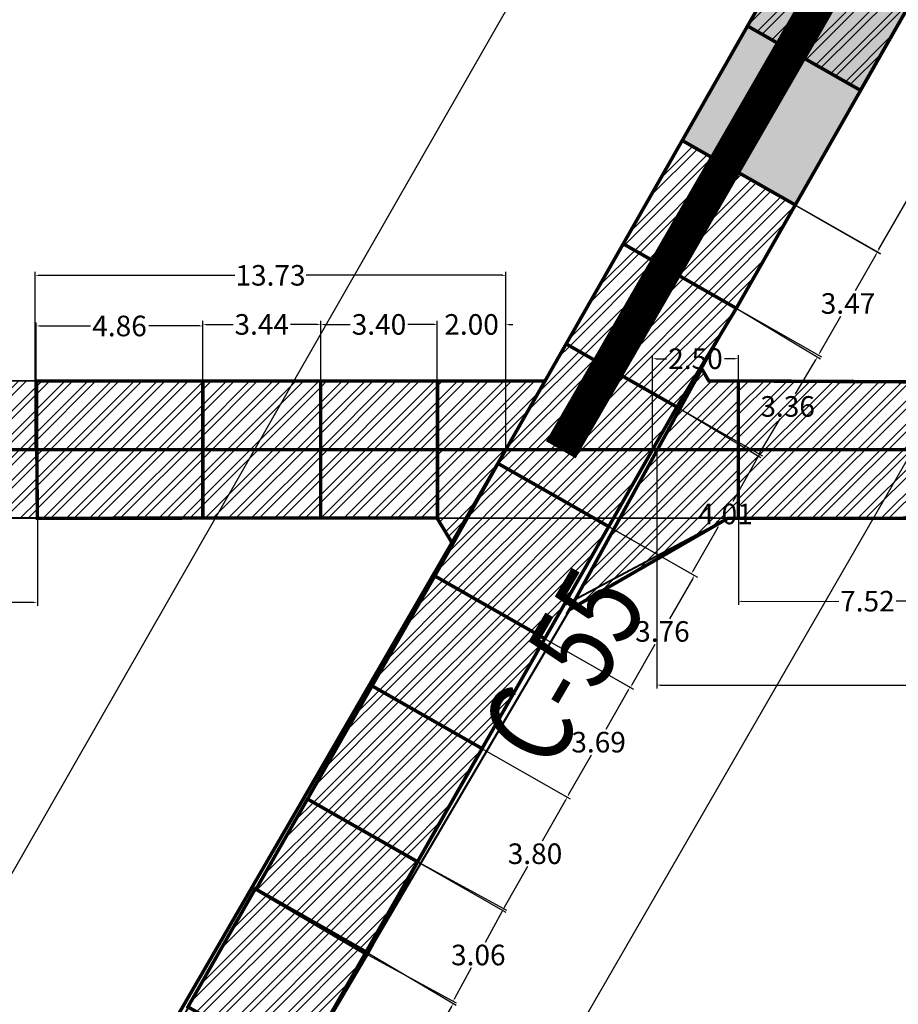
# Model space of a CAD drawing. Units: metres. Extents: x -1463 to 2941, y -818 to 1000.
# Drawn here: x 1265 to 1290, y -594 to -566 of the extents above; entities that cross this region are included whole.
import ezdxf
from ezdxf.enums import TextEntityAlignment as Align

# ---------------------------------------------------------------- set-up
doc = ezdxf.new("R2010")
doc.units = ezdxf.units.M
doc.header["$PDMODE"] = 34
doc.header["$PDSIZE"] = 0.75
doc.linetypes.add('HIDDEN', pattern=[0.375, 0.25, -0.125])
doc.linetypes.add('HIDDEN2', pattern=[4.7625, 3.175, -1.5875])
for name, color, linetype in [('AVANCE AGOSTO 2020', 84, 'Continuous'), ('AVANCE DICIEMBRE 2020', 2, 'Continuous'), ('AVANCE JULIO 2020', 8, 'Continuous'), ('AVANCE NOVIEMBRE 2020', 1, 'Continuous'), ('AVANCE OCTUBRE 2020', 4, 'Continuous'), ('AVANCE SEPTIEMBRE 2020', 6, 'Continuous'), ('DISEÑO', 3, 'Continuous'), ('MENSURA 2019', 3, 'Continuous'), ('MENSURA MARZO 2019', 30, 'Continuous'), ('MENSURA NOBIEMBRE 2019', 1, 'Continuous')]:
    doc.layers.add(name, color=color, linetype=linetype)
for name, color, linetype, lineweight in [('CI 59952 (C55 SUR Z59- HASTA Z63)', 7, 'Continuous', 0), ('ESM-DISEÑO', 3, 'Continuous', 13), ('TNV-PRODUCCION', 7, 'Continuous', 13)]:
    doc.layers.add(name, color=color, linetype=linetype, lineweight=lineweight)
doc.styles.add('ROMANS', font='romans.shx', dxfattribs={"width": 0.7})
doc.styles.get("Standard").update_dxf_attribs({"font": 'arial.ttf', "height": 0.6})
doc.dimstyles.new('AM_ANSI', dxfattribs={"dimtxt": 0.6, "dimasz": 0.1, "dimexe": 0.1, "dimexo": 0.05, "dimgap": 0.06, "dimtad": 0, "dimtih": 1, "dimtoh": 1, "dimzin": 7, "dimdsep": 46, "dimtxsty": 'Standard', "dimcen": 0, "dimclrd": 256, "dimclre": 256, "dimclrt": 256, "dimadec": 0, "dimazin": 2, "dimtp": 0.1, "dimtm": 0.1, "dimtfac": 0.71, "dimtofl": 0, "dimtmove": 0, "dimatfit": 3, "dimfxl": 1, "dimtolj": 1, "dimtzin": 7, "dimlwd": -1, "dimlwe": -1, "dimarcsym": 1})

# ---------------------------------------------------------------- blocks, each defined once
blk = doc.blocks.new('*D267')
at = {"layer": 'Defpoints', "color": 0, "transparency": 16777216}
for p in [(1264.814, -484.989), (1186.197, -620.89), (1191.167, -623.765)]:
    blk.add_point(p, dxfattribs=at)
at = {"layer": 'MENSURA MARZO 2019', "transparency": 16777216}
for p, q in [((1264.857, -485.014), (1269.87, -487.914)), ((1269.734, -487.951), (1230.687, -555.448)), ((1191.217, -623.679), (1230.264, -556.181)), ((1186.24, -620.915), (1191.254, -623.815))]:
    blk.add_line(p, q, dxfattribs=at)
for points in [[(1269.719, -487.942), (1269.748, -487.959), (1269.784, -487.864)], [(1191.203, -623.67), (1191.232, -623.687), (1191.167, -623.765)]]:
    blk.add_solid(points, dxfattribs=at)
at = {"layer": 'MENSURA MARZO 2019', "transparency": 16777216, "insert": (1230.476, -555.815), "char_height": 0.6, "attachment_point": 5}
blk.add_mtext('\\A1;157.00', dxfattribs=at)
blk = doc.blocks.new('*D271')
at = {"layer": 'Defpoints', "color": 0, "transparency": 16777216}
for p in [(1329.342, -493.244), (1258.99, -599.826), (1266.014, -603.848)]:
    blk.add_point(p, dxfattribs=at)
at = {"layer": 'MENSURA NOBIEMBRE 2019', "transparency": 16777216}
for p, q in [((1322.269, -489.31), (1290.864, -544.158)), ((1329.298, -493.22), (1322.232, -489.173)), ((1259.04, -599.739), (1290.445, -544.891)), ((1265.97, -603.823), (1258.904, -599.777))]:
    blk.add_line(p, q, dxfattribs=at)
for points in [[(1322.254, -489.302), (1322.283, -489.318), (1322.319, -489.223)], [(1259.026, -599.731), (1259.054, -599.748), (1258.99, -599.826)]]:
    blk.add_solid(points, dxfattribs=at)
at = {"layer": 'MENSURA NOBIEMBRE 2019', "transparency": 16777216, "insert": (1290.654, -544.525), "char_height": 0.6, "attachment_point": 5}
blk.add_mtext('\\A1;127.45', dxfattribs=at)
blk = doc.blocks.new('*D626')
at = {"layer": 'Defpoints', "color": 0, "transparency": 16777216}
for p in [(1289.07, -560.082), (1294.755, -563.343), (1283.824, -569.23)]:
    blk.add_point(p, dxfattribs=at)
at = {"layer": 'MENSURA NOBIEMBRE 2019', "transparency": 16777216}
for p, q in [((1289.113, -560.107), (1294.842, -563.392)), ((1294.705, -563.429), (1292.342, -567.55)), ((1289.559, -572.404), (1291.922, -568.283)), ((1283.867, -569.255), (1289.596, -572.54))]:
    blk.add_line(p, q, dxfattribs=at)
for points in [[(1294.691, -563.421), (1294.72, -563.438), (1294.755, -563.343)], [(1289.544, -572.395), (1289.573, -572.412), (1289.509, -572.49)]]:
    blk.add_solid(points, dxfattribs=at)
at = {"layer": 'MENSURA NOBIEMBRE 2019', "transparency": 16777216, "insert": (1292.132, -567.917), "char_height": 0.6, "attachment_point": 5}
blk.add_mtext('\\A1;6.70', dxfattribs=at)
blk = doc.blocks.new('*D938')
at = {"layer": 'AVANCE JULIO 2020', "transparency": 16777216}
for p, q in [((1283.081, -578.297), (1283.081, -585.216)), ((1306.431, -578.297), (1306.431, -585.216)), ((1283.181, -585.116), (1293.676, -585.116)), ((1306.331, -585.116), (1295.836, -585.116))]:
    blk.add_line(p, q, dxfattribs=at)
for points in [[(1283.181, -585.099), (1283.181, -585.132), (1283.081, -585.116)], [(1306.331, -585.099), (1306.331, -585.132), (1306.431, -585.116)]]:
    blk.add_solid(points, dxfattribs=at)
at = {"layer": 'Defpoints', "color": 0, "transparency": 16777216}
for p in [(1283.081, -578.247), (1306.431, -578.247), (1306.431, -585.116)]:
    blk.add_point(p, dxfattribs=at)
at = {"layer": 'AVANCE JULIO 2020', "transparency": 16777216, "insert": (1294.756, -585.116), "char_height": 0.6, "attachment_point": 5}
blk.add_mtext('\\A1;23.35', dxfattribs=at)
blk = doc.blocks.new('*D956')
at = {"layer": 'AVANCE JULIO 2020', "transparency": 16777216}
for p, q in [((1283.867, -569.255), (1289.604, -572.526)), ((1282.148, -572.269), (1287.885, -575.54)), ((1289.467, -572.563), (1288.867, -573.617)), ((1287.848, -575.404), (1288.449, -574.35))]:
    blk.add_line(p, q, dxfattribs=at)
for points in [[(1289.453, -572.555), (1289.482, -572.572), (1289.517, -572.477)], [(1287.833, -575.396), (1287.862, -575.412), (1287.798, -575.491)]]:
    blk.add_solid(points, dxfattribs=at)
at = {"layer": 'Defpoints', "color": 0, "transparency": 16777216}
for p in [(1283.823, -569.23), (1282.105, -572.244), (1289.517, -572.477)]:
    blk.add_point(p, dxfattribs=at)
at = {"layer": 'AVANCE JULIO 2020', "transparency": 16777216, "insert": (1288.658, -573.984), "char_height": 0.6, "attachment_point": 5}
blk.add_mtext('\\A1;3.47', dxfattribs=at)
blk = doc.blocks.new('*D957')
at = {"layer": 'AVANCE JULIO 2020', "transparency": 16777216}
for p, q in [((1317.228, -510.749), (1326.517, -516.108)), ((1326.38, -516.145), (1295.106, -570.347)), ((1263.41, -625.282), (1294.683, -571.08)), ((1254.158, -620.059), (1263.446, -625.418))]:
    blk.add_line(p, q, dxfattribs=at)
for points in [[(1326.366, -516.136), (1326.395, -516.153), (1326.43, -516.058)], [(1263.395, -625.273), (1263.424, -625.29), (1263.36, -625.368)]]:
    blk.add_solid(points, dxfattribs=at)
at = {"layer": 'Defpoints', "color": 0, "transparency": 16777216}
for p in [(1317.185, -510.724), (1326.43, -516.058), (1254.114, -620.034)]:
    blk.add_point(p, dxfattribs=at)
at = {"layer": 'AVANCE JULIO 2020', "transparency": 16777216, "insert": (1294.895, -570.713), "char_height": 0.6, "attachment_point": 5}
blk.add_mtext('\\A1;126.20', dxfattribs=at)
blk = doc.blocks.new('*D966')
at = {"layer": 'AVANCE AGOSTO 2020', "transparency": 16777216}
for p, q in [((1285.444, -574.15), (1287.851, -575.598)), ((1287.713, -575.632), (1287.119, -576.62)), ((1283.711, -577.031), (1286.118, -578.479)), ((1286.083, -578.342), (1286.678, -577.353))]:
    blk.add_line(p, q, dxfattribs=at)
for points in [[(1287.699, -575.623), (1287.728, -575.64), (1287.765, -575.546)], [(1286.069, -578.333), (1286.098, -578.35), (1286.032, -578.427)]]:
    blk.add_solid(points, dxfattribs=at)
at = {"layer": 'Defpoints', "color": 0, "transparency": 16777216}
for p in [(1285.401, -574.124), (1287.765, -575.546), (1283.668, -577.005)]:
    blk.add_point(p, dxfattribs=at)
at = {"layer": 'AVANCE AGOSTO 2020', "transparency": 16777216, "insert": (1286.898, -576.987), "char_height": 0.6, "attachment_point": 5}
blk.add_mtext('\\A1;3.36', dxfattribs=at)
blk = doc.blocks.new('*D976')
at = {"layer": 'AVANCE AGOSTO 2020', "transparency": 16777216}
for p, q in [((1280.483, -575.189), (1286.167, -578.43)), ((1278.495, -578.675), (1284.179, -581.916)), ((1286.031, -578.468), (1285.295, -579.757)), ((1284.142, -581.78), (1284.877, -580.49))]:
    blk.add_line(p, q, dxfattribs=at)
for points in [[(1286.016, -578.459), (1286.045, -578.476), (1286.08, -578.381)], [(1284.128, -581.772), (1284.157, -581.788), (1284.092, -581.867)]]:
    blk.add_solid(points, dxfattribs=at)
at = {"layer": 'Defpoints', "color": 0, "transparency": 16777216}
for p in [(1280.44, -575.164), (1278.452, -578.65), (1284.092, -581.867)]:
    blk.add_point(p, dxfattribs=at)
at = {"layer": 'AVANCE AGOSTO 2020', "transparency": 16777216, "insert": (1285.086, -580.124), "char_height": 0.6, "attachment_point": 5}
blk.add_mtext('\\A1;4.01', dxfattribs=at)
blk = doc.blocks.new('*D996')
at = {"layer": 'AVANCE AGOSTO 2020', "transparency": 16777216}
for p, q in [((1281.724, -580.516), (1284.266, -581.966)), ((1284.13, -582.003), (1283.456, -583.185)), ((1279.859, -583.786), (1282.402, -585.235)), ((1282.364, -585.099), (1283.038, -583.918))]:
    blk.add_line(p, q, dxfattribs=at)
for points in [[(1284.115, -581.995), (1284.144, -582.011), (1284.179, -581.916)], [(1282.35, -585.091), (1282.379, -585.107), (1282.315, -585.186)]]:
    blk.add_solid(points, dxfattribs=at)
at = {"layer": 'Defpoints', "color": 0, "transparency": 16777216}
for p in [(1281.68, -580.491), (1284.179, -581.916), (1279.816, -583.761)]:
    blk.add_point(p, dxfattribs=at)
at = {"layer": 'AVANCE AGOSTO 2020', "transparency": 16777216, "insert": (1283.247, -583.551), "char_height": 0.6, "attachment_point": 5}
blk.add_mtext('\\A1;3.76', dxfattribs=at)
blk = doc.blocks.new('*D1004')
at = {"layer": 'AVANCE AGOSTO 2020', "transparency": 16777216}
for p, q in [((1276.652, -581.957), (1282.387, -585.227)), ((1274.824, -585.164), (1280.559, -588.434)), ((1282.251, -585.265), (1281.595, -586.414)), ((1280.522, -588.297), (1281.177, -587.148))]:
    blk.add_line(p, q, dxfattribs=at)
for points in [[(1282.236, -585.256), (1282.265, -585.273), (1282.3, -585.178)], [(1280.507, -588.289), (1280.536, -588.306), (1280.472, -588.384)]]:
    blk.add_solid(points, dxfattribs=at)
at = {"layer": 'Defpoints', "color": 0, "transparency": 16777216}
for p in [(1276.609, -581.932), (1274.78, -585.139), (1280.472, -588.384)]:
    blk.add_point(p, dxfattribs=at)
at = {"layer": 'AVANCE AGOSTO 2020', "transparency": 16777216, "insert": (1281.386, -586.781), "char_height": 0.6, "attachment_point": 5}
blk.add_mtext('\\A1;3.69', dxfattribs=at)
blk = doc.blocks.new('*D1009')
at = {"layer": 'AVANCE AGOSTO 2020', "transparency": 16777216}
for p, q in [((1285.184, -510.067), (1292.507, -514.248)), ((1292.371, -514.286), (1264.183, -563.658)), ((1235.577, -613.763), (1263.765, -564.391)), ((1228.291, -609.719), (1235.614, -613.9))]:
    blk.add_line(p, q, dxfattribs=at)
for points in [[(1292.356, -514.277), (1292.385, -514.294), (1292.42, -514.199)], [(1235.562, -613.755), (1235.591, -613.772), (1235.527, -613.85)]]:
    blk.add_solid(points, dxfattribs=at)
at = {"layer": 'Defpoints', "color": 0, "transparency": 16777216}
for p in [(1285.141, -510.043), (1228.248, -609.694), (1235.527, -613.85)]:
    blk.add_point(p, dxfattribs=at)
at = {"layer": 'AVANCE AGOSTO 2020', "transparency": 16777216, "insert": (1263.974, -564.025), "char_height": 0.6, "attachment_point": 5}
blk.add_mtext('\\A1;114.75', dxfattribs=at)
blk = doc.blocks.new('*D1016')
at = {"layer": 'AVANCE AGOSTO 2020', "transparency": 16777216}
for p, q in [((1282.96, -578.197), (1282.96, -575.495)), ((1285.46, -578.197), (1285.46, -575.495)), ((1283.06, -575.595), (1283.367, -575.595)), ((1285.36, -575.595), (1285.053, -575.595))]:
    blk.add_line(p, q, dxfattribs=at)
for points in [[(1283.06, -575.579), (1283.06, -575.612), (1282.96, -575.595)], [(1285.36, -575.579), (1285.36, -575.612), (1285.46, -575.595)]]:
    blk.add_solid(points, dxfattribs=at)
at = {"layer": 'Defpoints', "color": 0, "transparency": 16777216}
for p in [(1285.46, -575.595), (1282.96, -578.247), (1285.46, -578.247)]:
    blk.add_point(p, dxfattribs=at)
at = {"layer": 'AVANCE AGOSTO 2020', "transparency": 16777216, "insert": (1284.21, -575.595), "char_height": 0.6, "attachment_point": 5}
blk.add_mtext('\\A1;2.50', dxfattribs=at)
blk = doc.blocks.new('*D1042')
at = {"layer": 'AVANCE SEPTIEMBRE 2020', "transparency": 16777216}
for p, q in [((1285.46, -580.304), (1285.463, -582.773)), ((1292.981, -580.294), (1292.985, -582.763)), ((1285.563, -582.673), (1288.39, -582.669)), ((1292.885, -582.663), (1290.058, -582.667))]:
    blk.add_line(p, q, dxfattribs=at)
for points in [[(1285.563, -582.656), (1285.563, -582.689), (1285.463, -582.673)], [(1292.885, -582.646), (1292.885, -582.68), (1292.985, -582.663)]]:
    blk.add_solid(points, dxfattribs=at)
at = {"layer": 'Defpoints', "color": 0, "transparency": 16777216}
for p in [(1285.46, -580.254), (1292.981, -580.244), (1292.985, -582.663)]:
    blk.add_point(p, dxfattribs=at)
at = {"layer": 'AVANCE SEPTIEMBRE 2020', "transparency": 16777216, "insert": (1289.224, -582.668), "char_height": 0.6, "attachment_point": 5}
blk.add_mtext('\\A1;7.52', dxfattribs=at)
blk = doc.blocks.new('*D1098')
at = {"layer": 'AVANCE OCTUBRE 2020', "transparency": 16777216}
for p, q in [((1276.582, -574.595), (1276.482, -574.595)), ((1276.682, -578.197), (1276.682, -574.495)), ((1278.682, -578.197), (1278.682, -574.495)), ((1278.782, -574.595), (1278.882, -574.595))]:
    blk.add_line(p, q, dxfattribs=at)
for points in [[(1276.582, -574.578), (1276.582, -574.612), (1276.682, -574.595)], [(1278.782, -574.578), (1278.782, -574.612), (1278.682, -574.595)]]:
    blk.add_solid(points, dxfattribs=at)
at = {"layer": 'Defpoints', "color": 0, "transparency": 16777216}
for p in [(1276.682, -574.595), (1276.682, -578.247), (1278.682, -578.247)]:
    blk.add_point(p, dxfattribs=at)
at = {"layer": 'AVANCE OCTUBRE 2020', "transparency": 16777216, "insert": (1277.682, -574.595), "char_height": 0.6, "attachment_point": 5}
blk.add_mtext('\\A1;2.00', dxfattribs=at)
blk = doc.blocks.new('*D1115')
at = {"layer": 'AVANCE OCTUBRE 2020', "transparency": 16777216}
for p, q in [((1273.283, -576.193), (1273.283, -574.495)), ((1273.383, -574.595), (1274.144, -574.595)), ((1276.582, -574.595), (1275.82, -574.595)), ((1276.682, -576.193), (1276.682, -574.495))]:
    blk.add_line(p, q, dxfattribs=at)
for points in [[(1273.383, -574.578), (1273.383, -574.612), (1273.283, -574.595)], [(1276.582, -574.578), (1276.582, -574.612), (1276.682, -574.595)]]:
    blk.add_solid(points, dxfattribs=at)
at = {"layer": 'Defpoints', "color": 0, "transparency": 16777216}
for p in [(1276.682, -574.595), (1273.283, -576.243), (1276.682, -576.243)]:
    blk.add_point(p, dxfattribs=at)
at = {"layer": 'AVANCE OCTUBRE 2020', "transparency": 16777216, "insert": (1274.982, -574.595), "char_height": 0.6, "attachment_point": 5}
blk.add_mtext('\\A1;3.40', dxfattribs=at)
blk = doc.blocks.new('*D1116')
at = {"layer": 'AVANCE OCTUBRE 2020', "transparency": 16777216}
for p, q in [((1264.956, -578.197), (1264.956, -573.063)), ((1265.056, -573.163), (1270.775, -573.163)), ((1278.582, -573.163), (1272.863, -573.163)), ((1278.682, -578.197), (1278.682, -573.063))]:
    blk.add_line(p, q, dxfattribs=at)
for points in [[(1265.056, -573.146), (1265.056, -573.18), (1264.956, -573.163)], [(1278.582, -573.146), (1278.582, -573.18), (1278.682, -573.163)]]:
    blk.add_solid(points, dxfattribs=at)
at = {"layer": 'Defpoints', "color": 0, "transparency": 16777216}
for p in [(1264.956, -573.163), (1264.956, -578.247), (1278.682, -578.247)]:
    blk.add_point(p, dxfattribs=at)
at = {"layer": 'AVANCE OCTUBRE 2020', "transparency": 16777216, "insert": (1271.819, -573.163), "char_height": 0.6, "attachment_point": 5}
blk.add_mtext('\\A1;13.73', dxfattribs=at)
blk = doc.blocks.new('*D1121')
at = {"layer": 'AVANCE OCTUBRE 2020', "transparency": 16777216}
for p, q in [((1274.824, -585.164), (1280.559, -588.434)), ((1272.941, -588.465), (1278.677, -591.735)), ((1280.422, -588.471), (1279.74, -589.668)), ((1278.639, -591.598), (1279.322, -590.401))]:
    blk.add_line(p, q, dxfattribs=at)
for points in [[(1280.408, -588.463), (1280.437, -588.479), (1280.472, -588.384)], [(1278.625, -591.59), (1278.654, -591.607), (1278.59, -591.685)]]:
    blk.add_solid(points, dxfattribs=at)
at = {"layer": 'Defpoints', "color": 0, "transparency": 16777216}
for p in [(1274.78, -585.139), (1272.898, -588.44), (1278.59, -591.685)]:
    blk.add_point(p, dxfattribs=at)
at = {"layer": 'AVANCE OCTUBRE 2020', "transparency": 16777216, "insert": (1279.531, -590.035), "char_height": 0.6, "attachment_point": 5}
blk.add_mtext('\\A1;3.80', dxfattribs=at)
blk = doc.blocks.new('*D1131')
at = {"layer": 'AVANCE NOVIEMBRE 2020', "transparency": 16777216}
for p, q in [((1276.149, -590.293), (1278.703, -591.686)), ((1278.568, -591.725), (1278.078, -592.623)), ((1274.675, -592.996), (1277.229, -594.389)), ((1277.189, -594.253), (1277.679, -593.356))]:
    blk.add_line(p, q, dxfattribs=at)
for points in [[(1278.553, -591.717), (1278.582, -591.733), (1278.616, -591.638)], [(1277.174, -594.246), (1277.204, -594.261), (1277.141, -594.341)]]:
    blk.add_solid(points, dxfattribs=at)
at = {"layer": 'Defpoints', "color": 0, "transparency": 16777216}
for p in [(1276.105, -590.269), (1278.616, -591.638), (1274.631, -592.972)]:
    blk.add_point(p, dxfattribs=at)
at = {"layer": 'AVANCE NOVIEMBRE 2020', "transparency": 16777216, "insert": (1277.878, -592.989), "char_height": 0.6, "attachment_point": 5}
blk.add_mtext('\\A1;3.06', dxfattribs=at)
blk = doc.blocks.new('*D1132')
at = {"layer": 'AVANCE NOVIEMBRE 2020', "transparency": 16777216}
for p, q in [((1269.846, -576.193), (1269.846, -574.495)), ((1269.946, -574.595), (1270.726, -574.595)), ((1273.183, -574.595), (1272.402, -574.595)), ((1273.283, -576.193), (1273.283, -574.495))]:
    blk.add_line(p, q, dxfattribs=at)
for points in [[(1269.946, -574.578), (1269.946, -574.612), (1269.846, -574.595)], [(1273.183, -574.578), (1273.183, -574.612), (1273.283, -574.595)]]:
    blk.add_solid(points, dxfattribs=at)
at = {"layer": 'Defpoints', "color": 0, "transparency": 16777216}
for p in [(1273.283, -574.595), (1269.846, -576.243), (1273.283, -576.243)]:
    blk.add_point(p, dxfattribs=at)
at = {"layer": 'AVANCE NOVIEMBRE 2020', "transparency": 16777216, "insert": (1271.564, -574.595), "char_height": 0.6, "attachment_point": 5}
blk.add_mtext('\\A1;3.44', dxfattribs=at)
blk = doc.blocks.new('*D1136')
at = {"layer": 'AVANCE NOVIEMBRE 2020', "transparency": 16777216}
for p, q in [((1274.701, -592.955), (1277.235, -594.452)), ((1277.098, -594.488), (1276.357, -595.742)), ((1272.684, -596.37), (1275.218, -597.867)), ((1275.182, -597.73), (1275.924, -596.475))]:
    blk.add_line(p, q, dxfattribs=at)
for points in [[(1277.084, -594.479), (1277.112, -594.496), (1277.149, -594.402)], [(1275.168, -597.721), (1275.197, -597.738), (1275.132, -597.816)]]:
    blk.add_solid(points, dxfattribs=at)
at = {"layer": 'Defpoints', "color": 0, "transparency": 16777216}
for p in [(1274.658, -592.93), (1277.149, -594.402), (1272.641, -596.344)]:
    blk.add_point(p, dxfattribs=at)
at = {"layer": 'AVANCE NOVIEMBRE 2020', "transparency": 16777216, "insert": (1276.14, -596.109), "char_height": 0.6, "attachment_point": 5}
blk.add_mtext('\\A1;3.94', dxfattribs=at)
blk = doc.blocks.new('*D1139')
at = {"layer": 'AVANCE NOVIEMBRE 2020', "transparency": 16777216}
for p, q in [((1261.821, -576.293), (1261.821, -582.803)), ((1265.021, -576.293), (1265.021, -582.803)), ((1261.921, -582.703), (1262.583, -582.703)), ((1264.921, -582.703), (1264.259, -582.703))]:
    blk.add_line(p, q, dxfattribs=at)
for points in [[(1261.921, -582.686), (1261.921, -582.719), (1261.821, -582.703)], [(1264.921, -582.686), (1264.921, -582.719), (1265.021, -582.703)]]:
    blk.add_solid(points, dxfattribs=at)
at = {"layer": 'Defpoints', "color": 0, "transparency": 16777216}
for p in [(1261.821, -576.243), (1265.021, -576.243), (1265.021, -582.703)]:
    blk.add_point(p, dxfattribs=at)
at = {"layer": 'AVANCE NOVIEMBRE 2020', "transparency": 16777216, "insert": (1263.421, -582.703), "char_height": 0.6, "attachment_point": 5}
blk.add_mtext('\\A1;3.20', dxfattribs=at)
blk = doc.blocks.new('*D1183')
at = {"layer": 'AVANCE DICIEMBRE 2020', "transparency": 16777216}
for p, q in [((1264.989, -576.193), (1264.989, -574.54)), ((1265.089, -574.64), (1266.566, -574.64)), ((1269.746, -574.64), (1268.268, -574.64)), ((1269.846, -576.193), (1269.846, -574.54))]:
    blk.add_line(p, q, dxfattribs=at)
for points in [[(1265.089, -574.623), (1265.089, -574.656), (1264.989, -574.64)], [(1269.746, -574.623), (1269.746, -574.656), (1269.846, -574.64)]]:
    blk.add_solid(points, dxfattribs=at)
at = {"layer": 'Defpoints', "color": 0, "transparency": 16777216}
for p in [(1269.846, -574.64), (1264.989, -576.243), (1269.846, -576.243)]:
    blk.add_point(p, dxfattribs=at)
at = {"layer": 'AVANCE DICIEMBRE 2020', "transparency": 16777216, "insert": (1267.417, -574.64), "char_height": 0.6, "attachment_point": 5}
blk.add_mtext('\\A1;4.86', dxfattribs=at)
blk = doc.blocks.new('*D1196')
at = {"layer": 'AVANCE DICIEMBRE 2020', "transparency": 16777216}
for p, q in [((1264.8, -484.981), (1270.218, -488.1)), ((1270.081, -488.137), (1225.677, -565.262)), ((1180.851, -643.12), (1225.255, -565.995)), ((1175.469, -640.137), (1180.887, -643.256))]:
    blk.add_line(p, q, dxfattribs=at)
for points in [[(1270.067, -488.129), (1270.096, -488.146), (1270.131, -488.051)], [(1180.836, -643.112), (1180.865, -643.128), (1180.801, -643.207)]]:
    blk.add_solid(points, dxfattribs=at)
at = {"layer": 'Defpoints', "color": 0, "transparency": 16777216}
for p in [(1264.756, -484.956), (1175.426, -640.112), (1180.801, -643.207)]:
    blk.add_point(p, dxfattribs=at)
at = {"layer": 'AVANCE DICIEMBRE 2020', "transparency": 16777216, "insert": (1225.466, -565.629), "char_height": 0.6, "attachment_point": 5}
blk.add_mtext('\\A1;179.03', dxfattribs=at)

msp = doc.modelspace()

# ---------------------------------------------------------------- hatches: boundary and pattern name
at = {"layer": 'AVANCE AGOSTO 2020'}
h = msp.add_hatch(dxfattribs=at)
h.set_pattern_fill('ANSI32', color=256, scale=0.05)
h.paths.add_polyline_path([(1280.43948, -575.16438), (1283.66803, -577.00536), (1285.40122, -574.12412), (1282.10453, -572.24431)])
h = msp.add_hatch(dxfattribs=at)
h.set_pattern_fill('ANSI32', color=256, scale=0.05)
h.paths.add_polyline_path([(1279.721, -579.374), (1278.45178, -578.65028), (1280.4395, -575.16439), (1283.66803, -577.00536), (1281.68034, -580.49124)])
h = msp.add_hatch(dxfattribs=at)
h.set_pattern_fill('ANSI32', color=256, scale=0.05)
h.paths.add_polyline_path([(1285.45992, -576.2434), (1285.45992, -580.251), (1285.15237, -580.251), (1280.54293, -582.9128), (1284.39499, -575.88878), (1284.59973, -576.2434)])
h = msp.add_hatch(dxfattribs=at)
h.set_pattern_fill('ANSI32', color=256, scale=0.05)
h.paths.add_polyline_path([(1276.60864, -581.93215), (1279.8159, -583.76097), (1281.68034, -580.49124), (1278.4518, -578.65029)])
h = msp.add_hatch(dxfattribs=at)
h.set_pattern_fill('ANSI32', color=256, scale=0.05)
h.paths.add_polyline_path([(1276.124, -585.905), (1274.7802, -585.13875), (1276.60864, -581.93215), (1279.8159, -583.76097), (1277.98746, -586.96757)])
at = {"layer": 'AVANCE DICIEMBRE 2020'}
h = msp.add_hatch(dxfattribs=at)
h.set_pattern_fill('ANSI32', color=256, scale=0.05)
h.paths.add_polyline_path([(1269.84559, -576.2434), (1264.98871, -576.2434), (1265.021, -580.251), (1269.84559, -580.2444)])
at = {"layer": 'AVANCE JULIO 2020'}
h = msp.add_hatch(dxfattribs=at)
h.set_pattern_fill('ANSI32', color=256, scale=0.05)
h.paths.add_polyline_path([(1283.286, -572.918), (1282.10453, -572.24431), (1283.82395, -569.23026), (1287.12005, -571.10974), (1285.40122, -574.12412)])
at = {"layer": 'AVANCE NOVIEMBRE 2020'}
h = msp.add_hatch(dxfattribs=at)
h.set_pattern_fill('ANSI32', color=256, scale=0.05)
h.paths.add_polyline_path([(1261.821, -576.2434), (1265.021, -576.2434), (1265.021, -580.2444), (1261.821, -580.2444)])
h = msp.add_hatch(dxfattribs=at)
h.set_pattern_fill('ANSI32', color=256, scale=0.05)
h.paths.add_polyline_path([(1269.84559, -576.2434), (1269.84559, -580.2444), (1273.28301, -580.2444), (1273.28301, -576.2434)])
h = msp.add_hatch(dxfattribs=at)
h.set_pattern_fill('ANSI32', color=256, scale=0.05)
h.paths.add_polyline_path([(1274.658, -592.92992), (1271.39697, -591.07204), (1272.89692, -588.43925), (1276.10791, -590.27023)])
h = msp.add_hatch(dxfattribs=at)
h.set_pattern_fill('ANSI32', color=256, scale=0.05)
h.paths.add_polyline_path([(1272.64075, -596.3443), (1269.41219, -594.50333), (1271.37439, -591.05918), (1274.63252, -592.97329)])
edge = h.paths.add_edge_path(flags=17)
edge.add_line((1270.42, -595.078), (1272.64075, -596.3443))
at = {"layer": 'AVANCE OCTUBRE 2020'}
h = msp.add_hatch(dxfattribs=at)
h.set_pattern_fill('ANSI32', color=256, scale=0.05)
h.paths.add_polyline_path([(1273.28301, -576.2434), (1273.28301, -580.2444), (1276.69526, -580.2444), (1276.69526, -576.2434)])
h = msp.add_hatch(dxfattribs=at)
h.set_pattern_fill('ANSI32', color=256, scale=0.05)
h.paths.add_polyline_path([(1276.68162, -576.2434), (1276.68162, -580.25228), (1277.12167, -580.98295), (1279.82421, -576.2434)])
h = msp.add_hatch(dxfattribs=at)
h.set_pattern_fill('ANSI32', color=256, scale=0.05)
h.paths.add_polyline_path([(1274.7802, -585.13875), (1272.8979, -588.4398), (1276.10861, -590.26901), (1277.99023, -586.96914)])
at = {"layer": 'AVANCE SEPTIEMBRE 2020'}
h = msp.add_hatch(dxfattribs=at)
h.set_pattern_fill('ANSI32', color=256, scale=0.05)
h.set_pattern_definition([(45, (34.53094, 0), (-0.3367596, 0.3367596), []), (45, (34.75544, 0), (-0.3367596, 0.3367596), [])])
h.paths.add_polyline_path([(1292.98139, -580.2444), (1285.45992, -580.25433), (1285.45992, -576.2434), (1292.97981, -576.28356)])
at = {"layer": 'MENSURA 2019'}
h = msp.add_hatch(color=256, dxfattribs=at)
h.dxf.hatch_style = 1
h.paths.add_polyline_path([(1317.16502, -510.75849), (1320.49115, -512.58666), (1287.12005, -571.10974), (1283.82395, -569.23026)])
at = {"layer": 'MENSURA NOBIEMBRE 2019'}
h = msp.add_hatch(dxfattribs=at)
h.set_pattern_fill('ANSI32', color=256, scale=0.05)
h.set_pattern_definition([(45, (-2.5194, -4.41925), (-0.3367596, 0.3367596), []), (45, (-2.2949, -4.41925), (-0.3367596, 0.3367596), [])])
h.paths.add_polyline_path([(1289.0699, -560.08245), (1285.72807, -565.88959), (1289.02092, -567.76721), (1292.34393, -561.94934)])

# ---------------------------------------------------------------- linework, layer by layer
at = {"layer": 'AVANCE AGOSTO 2020', "const_width": 0.1}
for points in [[(1280.43948, -575.16438), (1283.66803, -577.00536), (1285.40122, -574.12412), (1282.10453, -572.24431), (1280.43948, -575.16438)], [(1279.721, -579.374), (1278.45178, -578.65028), (1280.4395, -575.16439), (1283.66803, -577.00536), (1281.68034, -580.49124), (1279.721, -579.374)], [(1283.66803, -577.00536), (1270.55622, -600)], [(1276.124, -585.905), (1274.7802, -585.13875), (1276.60864, -581.93215), (1279.8159, -583.76097), (1277.98746, -586.96757), (1276.124, -585.905)], [(1278.078, -582.77), (1276.58734, -581.92001)]]:
    msp.add_lwpolyline(points, dxfattribs=at)
for points in [[(1285.45992, -576.2434), (1285.45992, -580.251), (1285.15237, -580.251), (1280.54293, -582.9128), (1284.39499, -575.88878), (1284.59973, -576.2434)], [(1276.60864, -581.93215), (1279.8159, -583.76097), (1281.68034, -580.49124), (1278.4518, -578.65029)]]:
    msp.add_lwpolyline(points, close=True, dxfattribs=at)
at = {"layer": 'AVANCE DICIEMBRE 2020', "const_width": 0.1}
msp.add_lwpolyline([(1269.84559, -576.2434), (1264.98871, -576.2434), (1265.021, -580.251), (1269.84559, -580.2444)], close=True, dxfattribs=at)
at = {"layer": 'AVANCE JULIO 2020', "const_width": 0.1}
msp.add_lwpolyline([(1283.286, -572.918), (1282.10453, -572.24431), (1283.82395, -569.23026), (1287.12005, -571.10974), (1285.40122, -574.12412), (1283.286, -572.918), (1283.286, -572.918)], dxfattribs=at)
at = {"layer": 'AVANCE NOVIEMBRE 2020'}
msp.add_lwpolyline([(1261.821, -576.2434), (1265.021, -576.2434), (1265.021, -580.2444), (1261.821, -580.2444)], close=True, dxfattribs=at)
at = {"layer": 'AVANCE NOVIEMBRE 2020', "const_width": 0.1}
for points in [[(1269.84559, -576.2434), (1269.84559, -580.2444), (1273.28301, -580.2444), (1273.28301, -576.2434)], [(1274.658, -592.92992), (1271.39697, -591.07204), (1272.89692, -588.43925), (1276.10791, -590.27023)]]:
    msp.add_lwpolyline(points, close=True, dxfattribs=at)
for points in [[(1278.68162, -578.2472), (1266.59067, -599.10628)], [(1272.64075, -596.3443), (1269.41219, -594.50333), (1271.37439, -591.05918), (1274.63252, -592.97329), (1272.64075, -596.3443)], [(1272.55, -591.727), (1274.60531, -592.89896)]]:
    msp.add_lwpolyline(points, dxfattribs=at)
at = {"layer": 'AVANCE OCTUBRE 2020', "const_width": 0.1}
for points in [[(1273.28301, -576.2434), (1273.28301, -580.2444), (1276.69526, -580.2444), (1276.69526, -576.2434), (1273.28301, -576.2434)], [(1276.68162, -576.2434), (1276.68162, -580.25228), (1277.12167, -580.98295), (1279.82421, -576.2434), (1276.68162, -576.2434)], [(1274.7802, -585.13875), (1272.8979, -588.4398), (1276.10861, -590.26901), (1277.99023, -586.96914), (1274.7802, -585.13875)]]:
    msp.add_lwpolyline(points, dxfattribs=at)
at = {"layer": 'AVANCE SEPTIEMBRE 2020', "const_width": 0.1}
msp.add_lwpolyline([(1292.98139, -580.2444), (1285.45992, -580.25433), (1285.45992, -576.2434), (1292.97981, -576.28356)], close=True, dxfattribs=at)
at = {"layer": 'CI 59952 (C55 SUR Z59- HASTA Z63)', "linetype": 'HIDDEN2', "lineweight": 0, "const_width": 1}
msp.add_lwpolyline([(1329.353, -493.225), (1326.218, -498.655), (1317.086, -514.473), (1304.818, -535.721), (1292.551, -556.969), (1280.283, -578.2517)], dxfattribs=at)
at = {"layer": 'DISEÑO', "color": 1, "linetype": 'HIDDEN', "const_width": 0.1}
msp.add_lwpolyline([(846.10793, -578.2472), (1423.7054, -578.2472)], dxfattribs=at)
at = {"layer": 'DISEÑO', "lineweight": 40, "ltscale": 5}
for points in [[(1246.01363, -582.9128), (1237.96722, -596.6091), (1238.47725, -597.4925), (1264.67592, -597.4925), (1269.23776, -594.85873), (1277.13586, -581.00754), (1276.69526, -580.2444), (1250.63545, -580.2444)], [(1280.54293, -582.9128), (1272.49652, -596.6091), (1273.00655, -597.4925), (1299.20522, -597.4925), (1303.76706, -594.85873), (1311.66516, -581.00754), (1311.22456, -580.2444), (1285.16475, -580.2444)], [(1280.54293, -582.9128), (1272.49652, -596.6091), (1273.00655, -597.4925), (1299.20522, -597.4925), (1303.76706, -594.85873), (1311.66516, -581.00754), (1311.22456, -580.2444), (1285.16475, -580.2444)], [(1280.35926, -582.80807), (1272.49652, -596.6091), (1273.00655, -597.4925), (1299.20522, -597.4925), (1303.76706, -594.85873), (1311.66516, -581.00754), (1311.22456, -580.2444), (1285.16475, -580.2444)]]:
    msp.add_lwpolyline(points, close=True, dxfattribs=at)
at = {"layer": 'ESM-DISEÑO', "color": 3, "linetype": 'Continuous', "lineweight": 35}
for p, q in [((1316.77174, -519.10852), (1284.39499, -575.88878)), ((1284.59973, -576.2434), (1284.39499, -575.88878)), ((1279.82421, -576.2434), (1249.95871, -576.2434)), ((1314.46523, -576.2434), (1284.59973, -576.2434)), ((1241.36051, -580.251), (1275.90474, -580.251)), ((1276.02598, -580.251), (1310.54575, -580.251))]:
    msp.add_line(p, q, dxfattribs=at)
at = {"layer": 'MENSURA 2019', "const_width": 0.1}
msp.add_lwpolyline([(1317.16502, -510.75849), (1320.49115, -512.58666), (1287.12005, -571.10974), (1283.82395, -569.23026)], close=True, dxfattribs=at)
at = {"layer": 'MENSURA NOBIEMBRE 2019', "const_width": 0.1}
msp.add_lwpolyline([(1289.0699, -560.08245), (1285.72807, -565.88959), (1289.02092, -567.76721), (1292.34393, -561.94934)], close=True, dxfattribs=at)

# ---------------------------------------------------------------- texts
at = {"layer": 'TNV-PRODUCCION', "linetype": 'Continuous', "style": 'ROMANS', "width": 0.8}
msp.add_text('C-55', height=2.5, rotation=59.64553, dxfattribs=at).set_placement((1281.80139, -582.11727), align=Align.MIDDLE_RIGHT)

# ---------------------------------------------------------------- dimensions: what is measured, and where the dimension line sits
at = {"layer": 'AVANCE AGOSTO 2020'}
for p1, p2, distance, picture, middle in [((1285.14072, -510.04266), (1228.24764, -609.69422), 8.38245, '*D1009', (1263.97378, -564.02451)), ((1283.66803, -577.00536), (1285.40122, -574.12412), -2.7585, '*D966', (1286.89841, -576.98666)), ((1280.4395, -575.16439), (1278.4518, -578.65029), 6.49327, '*D976', (1285.08635, -580.12373)), ((1282.95992, -578.2472), (1285.45992, -578.2472), 2.65199, '*D1016', (1284.20992, -575.59521)), ((1279.8159, -583.76097), (1281.68034, -580.49124), -2.87675, '*D996', (1283.24715, -583.55108)), ((1276.60864, -581.93215), (1274.7802, -585.13875), 6.55212, '*D1004', (1281.38623, -586.78099))]:
    dim = msp.add_aligned_dim(p1=p1, p2=p2, distance=distance, dimstyle='AM_ANSI', dxfattribs=at)
    dim.commit()
    dim.dimension.update_dxf_attribs({"geometry": picture, "text_midpoint": middle})
at = {"layer": 'AVANCE DICIEMBRE 2020'}
for p1, p2, distance, picture, middle in [((1264.75648, -484.95619), (1175.42616, -640.11216), 6.20166, '*D1196', (1225.46585, -565.62854)), ((1264.98871, -576.2434), (1269.84559, -576.2434), 1.60385, '*D1183', (1267.41715, -574.63955))]:
    dim = msp.add_aligned_dim(p1=p1, p2=p2, distance=distance, dimstyle='AM_ANSI', dxfattribs=at)
    dim.commit()
    dim.dimension.update_dxf_attribs({"geometry": picture, "text_midpoint": middle})
at = {"layer": 'AVANCE JULIO 2020'}
for p1, p2, distance, picture, middle in [((1254.11438, -620.03405), (1317.18492, -510.7236), -10.67374, '*D957', (1294.89484, -570.71316)), ((1282.10453, -572.24431), (1283.82337, -569.22993), -6.55422, '*D956', (1288.65759, -573.9837))]:
    dim = msp.add_aligned_dim(p1=p1, p2=p2, distance=distance, dimstyle='AM_ANSI', dxfattribs=at)
    dim.commit()
    dim.dimension.update_dxf_attribs({"geometry": picture, "text_midpoint": middle})
dim = msp.add_linear_dim(base=(1306.431, -585.1155), p1=(1283.08139, -578.2472), p2=(1306.431, -578.2472), dimstyle='AM_ANSI', dxfattribs=at)
dim.commit()
dim.dimension.update_dxf_attribs({"geometry": '*D938', "text_midpoint": (1294.7562, -585.1155)})
at = {"layer": 'AVANCE NOVIEMBRE 2020'}
for p1, p2, distance, picture, middle in [((1269.84559, -576.2434), (1273.28301, -576.2434), 1.64841, '*D1132', (1271.5643, -574.59499)), ((1261.821, -576.2434), (1265.021, -576.2434), -6.45934, '*D1139', (1263.421, -582.70274))]:
    dim = msp.add_aligned_dim(p1=p1, p2=p2, distance=distance, dimstyle='AM_ANSI', dxfattribs=at)
    dim.commit()
    dim.dimension.update_dxf_attribs({"geometry": picture, "text_midpoint": middle})
for p1, p2, distance, text, picture, middle in [((1274.63079, -592.97227), (1276.10515, -590.26865), -2.85946, '3.06', '*D1131', (1277.87841, -592.98947)), ((1272.64075, -596.3443), (1274.658, -592.92992), -2.89302, '3.94', '*D1136', (1276.14016, -596.10869))]:
    dim = msp.add_aligned_dim(p1=p1, p2=p2, distance=distance, text=text, dimstyle='AM_ANSI', dxfattribs=at)
    dim.commit()
    dim.dimension.update_dxf_attribs({"geometry": picture, "text_midpoint": middle})
at = {"layer": 'AVANCE OCTUBRE 2020'}
for p1, p2, distance, picture, middle in [((1278.68162, -578.2472), (1264.95623, -578.2472), -5.08416, '*D1116', (1271.81893, -573.16304)), ((1273.28301, -576.2434), (1276.68162, -576.2434), 1.64841, '*D1115', (1274.98231, -574.59499)), ((1278.68162, -578.2472), (1276.68162, -578.2472), -3.65221, '*D1098', (1277.68162, -574.59499)), ((1274.7802, -585.13875), (1272.8979, -588.4398), 6.55212, '*D1121', (1279.53086, -590.03481))]:
    dim = msp.add_aligned_dim(p1=p1, p2=p2, distance=distance, dimstyle='AM_ANSI', dxfattribs=at)
    dim.commit()
    dim.dimension.update_dxf_attribs({"geometry": picture, "text_midpoint": middle})
at = {"layer": 'AVANCE SEPTIEMBRE 2020'}
dim = msp.add_aligned_dim(p1=(1285.45992, -580.25433), p2=(1292.98139, -580.2444), distance=-2.41847, dimstyle='AM_ANSI', dxfattribs=at)
dim.commit()
dim.dimension.update_dxf_attribs({"geometry": '*D1042', "text_midpoint": (1289.22385, -582.66783)})
at = {"layer": 'MENSURA MARZO 2019'}
dim = msp.add_aligned_dim(p1=(1264.81355, -484.98876), p2=(1186.19685, -620.88984), distance=5.74204, dimstyle='AM_ANSI', dxfattribs=at)
dim.commit()
dim.dimension.update_dxf_attribs({"geometry": '*D267', "text_midpoint": (1230.47551, -555.81455)})
at = {"layer": 'MENSURA NOBIEMBRE 2019'}
dim = msp.add_aligned_dim(p1=(1329.3418, -493.2444), p2=(1266.01358, -603.84761), distance=-8.09306, dimstyle='AM_ANSI', dxfattribs=at)
dim.commit()
dim.dimension.update_dxf_attribs({"geometry": '*D271', "text_midpoint": (1290.6544, -544.52467)})
dim = msp.add_aligned_dim(p1=(1283.82395, -569.23026), p2=(1289.0699, -560.08245), distance=-6.55363, text='6.70', dimstyle='AM_ANSI', dxfattribs=at)
dim.commit()
dim.dimension.update_dxf_attribs({"geometry": '*D626', "text_midpoint": (1292.13207, -567.91659)})

doc.saveas('drawing.dxf')
